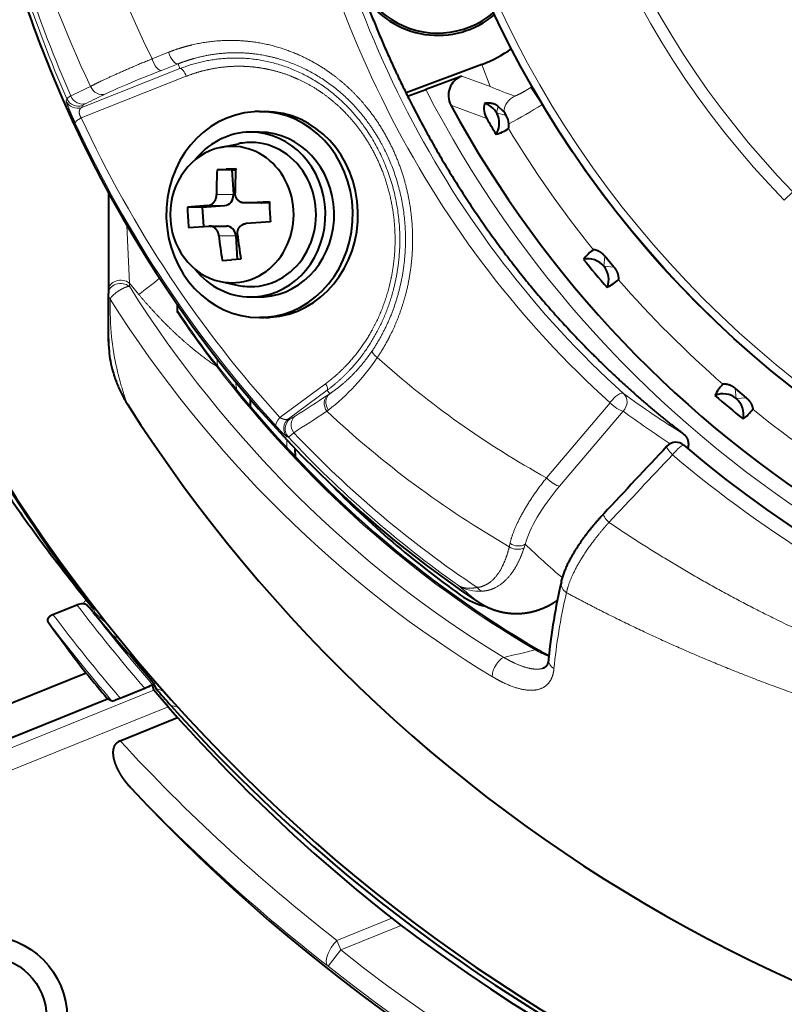
# Model space of a CAD drawing. Extents: x 28 to 556, y 17 to 399.
# Drawn here: x 94 to 104, y 64 to 76 of the extents above; entities that cross this region are included whole.
import ezdxf

# ---------------------------------------------------------------- set-up
doc = ezdxf.new("R2010")
doc.units = 0
doc.layers.get('0').update_dxf_attribs({"lineweight": 13})

# ---------------------------------------------------------------- blocks, each defined once
blk = doc.blocks.new('BLOCK686')
at = {"color": 7, "lineweight": 13}
for p, q in [((-30.54, -11.561), (-30.941, -11.72)), ((-30.307, -11.842), (-30.708, -12)), ((-30.307, -11.842), (-30.263, -11.958)), ((-22.929, -11.857), (-22.728, -12.393)), ((-32.66, -13.154), (-30.108, -12.145)), ((-32.645, -12.9), (-30.263, -11.958)), ((-22.728, -12.393), (-23.42, -12.138)), ((-21.467, -12.831), (-21.743, -12.414)), ((-33.026, -12.739), (-33.007, -12.692)), ((-32.645, -12.9), (-32.626, -12.853)), ((-22.986, -13.108), (-23.684, -12.844)), ((-22.574, -13.033), (-22.533, -12.878)), ((-22.986, -13.108), (-22.813, -13.171)), ((-22.574, -13.033), (-22.339, -13.096)), ((-28.965, -15.016), (-29.373, -15.016)), ((-15.377, -14.951), (-15.587, -15.154)), ((-29.177, -15.282), (-29.585, -15.282)), ((-28.272, -15.219), (-28.68, -15.219)), ((-31.55, -15.765), (-31.491, -17.163)), ((-28.909, -16.015), (-29.317, -16.015)), ((-19.968, -16.755), (-19.947, -16.51)), ((-19.968, -16.755), (-19.723, -16.777)), ((-31.491, -17.163), (-31.263, -17.439)), ((-31.491, -17.163), (-31.491, -17.243)), ((-28.987, -19.629), (-29.345, -19.184)), ((-26.726, -19.607), (-27.835, -20.428)), ((-26.69, -19.766), (-27.623, -20.457)), ((-26.626, -19.85), (-26.69, -19.766)), ((-16.755, -19.968), (-16.777, -19.723)), ((-28.565, -19.97), (-28.547, -20.165)), ((-26.626, -19.85), (-26.664, -19.875)), ((-19.819, -20.067), (-21.361, -21.891)), ((-16.755, -19.968), (-16.51, -19.947)), ((-26.657, -20.246), (-26.696, -20.276)), ((-19.502, -20.272), (-21.044, -22.095)), ((-27.59, -20.46), (-27.623, -20.457)), ((-27.663, -21.166), (-27.666, -20.971)), ((-27.629, -20.902), (-27.662, -20.898)), ((-27.629, -20.902), (-27.5, -20.796)), ((-33.621, -23.339), (-33.626, -23.284)), ((-22.266, -23.564), (-22.247, -23.481)), ((-21.906, -23.587), (-21.879, -23.505)), ((-32.22, -27.582), (-30.899, -27.048)), ((-34.623, -29.092), (-30.552, -27.447)), ((-32.22, -27.582), (-34.81, -28.628)), ((-25.117, -32.581), (-26.45, -33.12)), ((-24.888, -32.758), (-26.356, -33.352)), ((-26.356, -33.352), (-26.45, -33.12)), ((-26.356, -33.352), (-26.666, -33.744))]:
    blk.add_line(p, q, dxfattribs=at)
at = {"color": 7, "lineweight": 40}
for p, q in [((-22.929, -11.857), (-24.773, -12.549)), ((-23.42, -12.138), (-24.293, -12.466)), ((-24.733, -12.628), (-24.293, -12.466)), ((-22.402, -13), (-22.533, -12.878)), ((-28.33, -13), (-28.203, -13)), ((-28.33, -13.5), (-28.541, -13.5)), ((-29.281, -13.874), (-28.839, -13.781)), ((-29.361, -14.418), (-29.138, -14.402)), ((-28.999, -14.418), (-29.361, -14.418)), ((-28.908, -14.387), (-29.138, -14.402)), ((-28.999, -14.418), (-28.91, -14.412)), ((-28.999, -14.418), (-28.965, -15.016)), ((-32, -14.967), (-32, -17.337)), ((-29.585, -15.282), (-30.082, -15.319)), ((-29.72, -15.319), (-29.177, -15.282)), ((-28.68, -15.219), (-28.695, -15.22)), ((-28.287, -15.22), (-28.695, -15.22)), ((-28.68, -15.219), (-28.092, -15.182)), ((-28.272, -15.219), (-28.091, -15.207)), ((-29.72, -15.319), (-30.082, -15.319)), ((-29.72, -15.319), (-29.693, -15.791)), ((-28.063, -15.681), (-28.652, -15.718)), ((-30.053, -15.818), (-29.557, -15.781)), ((-29.543, -15.78), (-29.557, -15.781)), ((-29.543, -15.78), (-29.135, -15.78)), ((-28.909, -16.015), (-28.876, -16.589)), ((-29.237, -16.613), (-29.014, -16.598)), ((-28.784, -16.582), (-29.014, -16.598)), ((-19.723, -16.777), (-19.947, -16.51)), ((-29.281, -17.126), (-28.839, -17.219)), ((-32, -17.337), (-32, -17.417)), ((-32, -18.579), (-32, -17.417)), ((-28.542, -17.5), (-28.33, -17.5)), ((-30.321, -17.881), (-30.324, -17.689)), ((-28.204, -18), (-28.331, -18)), ((-16.777, -19.723), (-16.51, -19.947)), ((-28.546, -20.166), (-28.552, -19.985)), ((-27.459, -21.384), (-27.463, -21.185)), ((-32.953, -24.286), (-32.955, -24.283)), ((-32.537, -24.851), (-32.357, -25.079)), ((-33.346, -25.211), (-32.763, -24.975)), ((-32.368, -25.156), (-32.455, -25.048)), ((-31.425, -26.178), (-31.475, -26.198)), ((-31.349, -26.348), (-31.475, -26.198)), ((-30.944, -26.828), (-31.349, -26.348)), ((-32.542, -26.629), (-46.413, -32.234)), ((-31.713, -27.236), (-31.119, -26.996)), ((-30.918, -26.86), (-30.944, -26.828)), ((-30.926, -26.918), (-30.927, -26.911)), ((-30.899, -27.048), (-30.925, -26.919)), ((-30.918, -26.86), (-30.839, -27.01)), ((-30.552, -27.447), (-30.899, -27.048)), ((-48.994, -34.113), (-32.02, -27.255)), ((-31.913, -27.31), (-32.02, -27.255)), ((-30.552, -27.447), (-30.319, -27.709)), ((-31.716, -28.274), (-30.319, -27.709)), ((-25.117, -32.581), (-24.888, -32.758))]:
    blk.add_line(p, q, dxfattribs=at)
for centre, radius in [((0, 0), 25), ((-35, -35), 2), ((-35, -35), 1.5)]:
    blk.add_circle(centre, radius, dxfattribs=at)
at = {"color": 7, "lineweight": 13}
blk.add_circle((0, 0), 24.814, dxfattribs=at)
at = {"color": 7, "lineweight": 40}
for centre, radius, start, end in [((0, 0), 73.724, 180, 408.23371), ((0, 0), 40.9, 144.1698, 255.7936), ((0, 0), 26.942, 208.4726, 388.7773), ((0, 0), 18.099, 135.9658, 224.0342), ((0, 0), 72.698, 195.77089, 7.2906), ((0, 0), 40.928, 186.9798, 214.7683), ((-24, -9), 2.095, 90.7553, 310.3567), ((0, 0), 41.14, 232.7746, 349.1505), ((-6.539, -1.014), 29.029, 197.955, 202.7521), ((-24, -9), 2.15, 213.0025, 309.962), ((-24, -9), 3.051, 290.5557, 305.8691), ((-23.244, -12.606), 0.5, 110.5332, 208.4954), ((-22.38, -12.921), 0.5, 166.4497, 210.0115), ((-23.007, -13.283), 0.5, 327.2193, 73.5482), ((-23.316, -13.648), 1.122, 29.4645, 35.3467), ((-22.726, -13.332), 0.453, 4.3939, 31.3129), ((0, 0), 26.342, 210.0001, 210.9672), ((-22.58, -13.331), 0.306, 344.9151, 6.3899), ((-22.819, -12.663), 0.92, 284.6171, 305.5642), ((-19.288, -14.922), 10.086, 177.1322, 180.5355), ((-18.835, -14.891), 10.086, 177.1322, 180.5355), ((-17.766, -14.85), 10.331, 181.8428, 184.615), ((-19.756, -14.987), 10.331, 181.8428, 184.615), ((-18.571, -14.917), 10.348, 185.9137, 189.2591), ((-19.023, -14.948), 10.348, 185.9137, 189.2591), ((-19.704, -17.112), 0.92, 124.4358, 145.3829), ((-20.351, -17.077), 0.5, 337.2193, 102.8057), ((0, 0), 26.342, 219.0328, 220.9672), ((-20.274, -16.433), 0.92, 294.6171, 315.5642), ((-16.433, -20.274), 0.92, 134.4358, 155.3829), ((0, 0), 37.4, 212.5217, 327.5714), ((-17.077, -20.351), 0.5, 347.2193, 112.8057), ((0, 0), 26.342, 229.0328, 230.9672), ((-17.112, -19.704), 0.92, 304.6171, 325.5642), ((-18.218, -21.329), 0.3, 49.4979, 136.7254), ((260.64, -283.877), 383.305, 136.72548, 137.06167), ((0, 0), 27.75, 229.4979, 310.5021), ((-0.435, 1.171), 41.323, 214.6745, 216.2456), ((-0.436, 1.17), 41.322, 216.2456, 219.0289), ((20.483, 14.176), 65.838, 214.73692, 215.72269), ((-11.228, -8.543), 26.83, 215.9274, 218.0473), ((-7.152, -27.668), 14.226, 166.7806, 174.4088), ((-32.622, -25.32), 0.372, 88.6481, 112.2675), ((17.975, 17.044), 65.691, 219.97189, 220.6076), ((0.505, -1.157), 41.725, 215.4928, 217.6254), ((-0.439, 1.17), 41.379, 220.5156, 221.4067), ((-20.147, -23.641), 2.811, 239.6475, 245.7459), ((0, 0), 42.049, 219.294, 220.4037), ((0, 0), 43.066, 223.093, 321.1753), ((-31.757, -25.257), 1.851, 290.1568, 296.6349), ((-32.508, -25.424), 1.978, 287.5077, 293.6915), ((-20.408, -18.245), 13.626, 220.0408, 222.3008), ((0, 0), 41, 221.9647, 253.0366), ((0.158, -0.382), 40.934, 221.8824, 231.8708)]:
    blk.add_arc(centre, radius, start, end, dxfattribs=at)
at = {"color": 7, "lineweight": 13}
for centre, radius, start, end in [((0, 0), 73.224, 131.86853, 408.13147), ((0, 0), 21.739, 135.8062, 224.1938), ((0, 0), 21.447, 135.8062, 224.1938), ((0, 0), 27.304, 207.1644, 388.7703), ((0, 0), 18.272, 135.9474, 224.0527), ((-6.66, -0.139), 28.537, 187.6998, 205.4227), ((-4.5, -0.217), 31.118, 192.6982, 203.6352), ((-4.761, -0.231), 30.757, 192.7037, 203.7592), ((0, 0), 42.509, 231.6822, 350.1153), ((0, 0), 43.009, 231.6822, 349.5587), ((-19.322, -4.56), 8.541, 246.4967, 250.7638), ((-24, -9), 4.093, 303.4725, 303.9918), ((-21.906, -13.069), 0.5, 117.3103, 172.0236), ((-32.751, -12.619), 0.3, 203.5644, 290.6282), ((-32.731, -12.572), 0.3, 203.4987, 290.6281), ((-32.429, -13.091), 0.309, 111.0277, 129.5351), ((-27.475, -3.389), 11.19, 297.6939, 302.4702), ((0, 0), 25.009, 210.8665, 265.9177), ((0, 0), 26.009, 211.0398, 218.9602), ((-44.314, -0.069), 21.727, 306.9175, 308.6073), ((0, 0), 26.009, 221.0398, 228.9602), ((-14.408, -7.422), 19.013, 213.1785, 218.2181), ((-13.886, -6.966), 19.728, 213.5896, 218.2593), ((-28.788, -19.074), 0.568, 173.2885, 191.2174), ((-30.065, -15.889), 5.532, 308.0293, 326.134), ((-29.367, -19.269), 0.088, 75.7035, 96.3716), ((-28.355, -19.599), 0.55, 176.5715, 197.0424), ((-6.078, -1.533), 22.699, 233.7676, 238.2207), ((-5.849, -1.682), 23.065, 233.7052, 237.1665), ((0, 0), 26.009, 231.0398, 238.9602), ((-27.441, -20.696), 0.3, 127.3605, 222.4521), ((-27.408, -20.699), 0.3, 127.3606, 222.5028), ((-7.983, -2.565), 26.873, 223.0251, 234.7307), ((-8.525, -2.815), 26.141, 223.4602, 236.2549), ((260.132, -284.784), 383.317, 136.58372, 136.9203), ((0.009, 0.226), 28.286, 229.6555, 266.2842), ((-22.066, -23.283), 0.344, 234.4856, 297.8273), ((-5.107, -5.816), 24.376, 226.5255, 229.3824), ((-30.173, -22.97), 3.076, 202.239, 205.2681), ((-30.188, -22.982), 3.057, 202.182, 205.2447), ((-6.548, -4.656), 26.102, 229.5019, 230.9108), ((-23.002, -23.679), 0.966, 238.9501, 274.7224), ((-22.835, -24.395), 0.263, 216.5321, 250.5764), ((-32.241, -25.165), 0.431, 133.3521, 149.7532), ((0, 0), 41.197, 217.3184, 220.9423), ((0, 0), 40.997, 217.6599, 221.029), ((-32.155, -25.047), 0.205, 189.0754, 229.2985), ((0, 0), 41.803, 217.0907, 220.657), ((-32.439, -25.366), 0.222, 47.3814, 71.2399), ((-30.149, -23.075), 3.018, 224.8461, 231.4938), ((-30.189, -22.982), 3.056, 226.5973, 232.3838), ((0, 0), 42.003, 217.1774, 220.5551), ((-30.247, -22.835), 3.316, 240.1775, 243.2853), ((-37.022, 37.241), 65.152, 282.96878, 283.66083), ((-21.6, -26.137), 0.0776, 65.2036, 116.9607), ((-20.227, -23.638), 2.808, 239.8889, 247.4264), ((-21.052, -26.297), 0.259, 176.6278, 240.3037), ((-29.447, -22.683), 4.129, 242.5683, 244.3591), ((-29.447, -22.683), 4.429, 250.6022, 252.0415), ((-29.447, -22.683), 4.546, 252.1723, 254.4339), ((-29.447, -22.683), 4.845, 257.6212, 259.6067), ((-0.252, 0.632), 42.726, 222.5735, 232.1814), ((-0.158, 0.4), 43.226, 223.6236, 232.1756)]:
    blk.add_arc(centre, radius, start, end, dxfattribs=at)
for centre, major_axis, ratio, start_param, end_param in [((-11.495, 0), (0, 24.448), 0.906308, 0.841759, 2.070744), ((-5.623, -0.921), (0.022, -24.723), 0.907809, 4.8613, 5.5974), ((-5.497, -0.924), (0.036, -24.421), 0.906749, 4.860794, 5.597231), ((-30.413, -11.561), (-0.11, 0.279), 0.39784, 1.414761, 3.103545), ((-30.814, -11.72), (-0.11, 0.279), 0.39784, 1.414754, 3.103544), ((-29.7, -11.713), (2.539, 0.961), 0.035123, 1.96568, 2.756682), ((-30.193, -12.145), (-0.074, 0.186), 0.39784, 4.556336, 6.24514), ((0.214, -0.566), (34.979, 13.223), 0.034899, 2.760913, 2.801066), ((-32.172, -12.29), (0.13, -0.27), 0.927846, 4.63488, 6.189474), ((-30.987, -11.913), (2.02, 0.782), 0.047504, 2.81301, 3.109819), ((-32.647, -12.521), (-0.133, 0.269), 0.942005, 1.482819, 3.037413), ((0.318, -0.842), (34.699, 13.117), 0.034899, 2.760913, 2.801066), ((-32.533, -13.154), (0.272, 0.127), 0.193086, 1.96399, 3.106017), ((-9.374, -0.004), (0.008, -29.063), 0.906346, 5.186494, 5.501116), ((-9.458, 0.028), (-0.121, -28.8), 0.905692, 5.191604, 5.506077), ((-31.7, -17.337), (0.3, 0), 0.808093, 0.800138, 3.141593), ((-31.7, -17.417), (0.3, 0), 0.808917, 0.802123, 3.141593), ((-31.7, -17.417), (-0.3, 0), 0.903628, 0, 0.54631), ((-9.235, 0.318), (-1.375, -30.186), 0.898744, 5.373593, 5.82783), ((-9.308, 0.318), (-1.411, -30.693), 0.899966, 5.374818, 5.829879), ((-25.344, -18.972), (0.249, -0.167), 0.251773, 3.177662, 4.354034), ((-11.495, 0), (0, 24.448), 0.906308, 2.459108, 2.680147), ((-8.896, 0.547), (-2.369, -29.892), 0.892819, 5.501634, 5.876235), ((-26.811, -19.607), (0.119, -0.161), 0.350941, 0.037279, 1.316602), ((-19.693, -20.067), (-0.201, -0.223), 0.327524, 3.178537, 4.99897), ((-0.545, 0.717), (-29.522, -22.461), 0.034899, 0.397589, 0.459082), ((-26.482, -20.113), (0.164, -0.251), 0.895914, 3.220236, 4.77483), ((-26.444, -20.089), (0.166, -0.25), 0.881609, 3.215603, 4.758097), ((-19.693, -20.067), (-0.229, 0.194), 0.288225, 1.24213, 2.748828), ((-19.693, -20.067), (-0.178, -0.242), 0.928185, 1.396809, 3.047669), ((-0.367, 0.482), (-29.761, -22.642), 0.034899, 0.397589, 0.459082), ((-11.119, 0), (0, 26.58), 0.906308, 2.438461, 2.660543), ((-27.708, -20.428), (0.222, 0.202), 0.299955, 1.888182, 3.105), ((-27.28, -20.629), (0.161, -0.253), 0.92143, 3.231535, 4.786127), ((-26.214, -19.412), (1.379, 1.047), 0.035937, 3.181116, 3.554557), ((-18.218, -21.329), (0.218, -0.206), 0.205883, 3.141593, 4.514846), ((-18.218, -21.329), (-0.195, -0.228), 0.209706, 3.141593, 4.905738), ((-21.234, -21.891), (-0.229, 0.194), 0.288225, 1.24213, 2.748828), ((-19.716, -22.157), (2.093, 1.945), 0.351229, 1.902827, 2.638036), ((-19.754, -22.969), (0.22, -0.204), 0.220473, 3.141593, 4.49464), ((-22.069, -23.301), (0.29, -0.076), 0.805893, 4.27415, 5.615683), ((-20.709, -24.481), (-0.292, 0.067), 0.836635, 0.002856, 1.163691), ((6.653, -7.333), (-26.571, -24.104), 0.350207, 5.8168, 5.917849), ((-22.492, -26.505), (-0.155, -0.257), 0.396198, 3.61991, 5.892804), ((-26.356, -33.352), (-0.307, -0.395), 0.446558, 4.458294, 6.263679)]:
    blk.add_ellipse(centre, major_axis=major_axis, ratio=ratio, start_param=start_param, end_param=end_param, dxfattribs=at)
at = {"color": 7, "lineweight": 40}
for centre, major_axis, ratio, start_param, end_param in [((-9.4, -0.015), (0.061, -29.084), 0.906194, 5.144344, 5.738368), ((-28.33, -15.5), (0, 2.5), 0.906308, 0.062162, 3.141492), ((-28.33, -15.5), (0, -2.5), 0.906308, 3.141492, 3.203755), ((-28.33, -15.5), (0, -2.5), 0.906308, 0.062162, 3.141492), ((-28.204, -15.5), (0, -2.5), 0.906308, 0.062162, 3.141492), ((-28.542, -15.5), (0, -2), 0.906308, 3.203755, 3.988995), ((-28.542, -15.5), (0, 2), 0.906308, 6.283085, 6.345348), ((-28.542, -15.5), (0, 2), 0.906308, 3.203755, 6.283085), ((-28.33, -15.5), (0, 2), 0.906308, 3.203755, 6.283085), ((-29, -15.5), (0, -1.655), 0.906308, 3.203755, 3.330338), ((-29, -15.5), (0, 1.655), 0.906308, 3.203755, 6.345348), ((-28.542, -15.5), (0, -1.75), 0.906308, 3.203755, 3.330338), ((-28.542, -15.5), (0, 1.75), 0.906308, 3.203755, 6.345348), ((-29, -15.5), (0, -1.655), 0.906308, 3.330338, 6.094443), ((-29.191, -15.032), (0, 0.25), 0.906308, 3.203755, 4.774551), ((-28.287, -14.97), (0, 0.25), 0.906308, 3.141492, 3.203755), ((-29.135, -16.03), (0, 0.25), 0.906308, 4.774551, 6.283085), ((-28.542, -15.5), (0, -2), 0.906308, 5.436175, 6.283085), ((-29, -15.5), (0, -1.655), 0.906308, 6.094443, 6.345348), ((-28.542, -15.5), (0, -1.75), 0.906308, 6.094443, 6.345348), ((-28.542, -15.5), (0, -2), 0.906308, 6.283085, 6.345348), ((-28.33, -15.5), (0, -2), 0.906308, 6.283085, 6.345348), ((-28.33, -15.5), (0, 2.5), 0.906308, 3.141492, 3.203755), ((-28.204, -15.5), (0, 2.5), 0.906308, 3.141492, 3.203755), ((-8.923, 0.505), (-2.263, -29.82), 0.893337, 5.519164, 5.875285), ((-11.208, -3.7), (0, 25), 0.906308, 2.39201, 2.570816), ((-22.47, -23.054), (0, 2), 0.906308, 2.570816, 2.93241)]:
    blk.add_ellipse(centre, major_axis=major_axis, ratio=ratio, start_param=start_param, end_param=end_param, dxfattribs=at)
for points, degree, knots in [([(-27.219, -4.543), (-26.836, -7.338), (-26.085, -10.067), (-24.978, -12.646), (-22.978, -15.961), (-20.455, -18.729), (-19.681, -19.484), (-18.873, -20.184), (-18.033, -20.828)], 5, [0, 0, 0, 0, 0, 0, 23.752089, 23.752089, 23.752089, 33.432047, 33.432047, 33.432047, 33.432047, 33.432047, 33.432047]), ([(-22.533, -12.878), (-22.578, -12.837), (-22.628, -12.817), (-22.676, -12.802), (-22.747, -12.794), (-22.821, -12.798), (-22.836, -12.8), (-22.851, -12.801), (-22.866, -12.804)], 5, [0, 0, 0, 0, 0, 0, 9.26647, 9.26647, 9.26647, 11.533916, 11.533916, 11.533916, 11.533916, 11.533916, 11.533916]), ([(-29.585, -15.282), (-29.572, -15.281), (-29.561, -15.279), (-29.552, -15.276), (-29.526, -15.269), (-29.506, -15.259), (-29.494, -15.252), (-29.463, -15.231), (-29.44, -15.207), (-29.426, -15.189), (-29.407, -15.16), (-29.391, -15.123), (-29.386, -15.109), (-29.379, -15.085), (-29.375, -15.055), (-29.374, -15.044), (-29.373, -15.031), (-29.373, -15.016)], 5, [0, 0, 0, 0, 0, 0, 0.302568, 0.302568, 0.302568, 0.889312, 0.889312, 0.889312, 2.074294, 2.074294, 2.074294, 2.668101, 2.668101, 2.668101, 2.964306, 2.964306, 2.964306, 2.964306, 2.964306, 2.964306]), ([(-28.695, -15.22), (-28.72, -15.22), (-28.737, -15.216), (-28.752, -15.213), (-28.787, -15.202), (-28.814, -15.187), (-28.827, -15.177), (-28.857, -15.152), (-28.882, -15.121), (-28.892, -15.102), (-28.908, -15.073), (-28.918, -15.023), (-28.919, -15.012), (-28.92, -15), (-28.921, -14.985)], 5, [0, 0, 0, 0, 0, 0, 0.601509, 0.601509, 0.601509, 1.481691, 1.481691, 1.481691, 2.682918, 2.682918, 2.682918, 2.97337, 2.97337, 2.97337, 2.97337, 2.97337, 2.97337]), ([(-28.864, -15.984), (-28.866, -15.968), (-28.866, -15.955), (-28.866, -15.944), (-28.863, -15.915), (-28.858, -15.891), (-28.853, -15.876), (-28.839, -15.839), (-28.82, -15.81), (-28.807, -15.793), (-28.783, -15.768), (-28.749, -15.747), (-28.737, -15.741), (-28.716, -15.731), (-28.688, -15.723), (-28.678, -15.721), (-28.666, -15.719), (-28.652, -15.718)], 5, [0, 0, 0, 0, 0, 0, 0.305348, 0.305348, 0.305348, 0.893098, 0.893098, 0.893098, 2.078254, 2.078254, 2.078254, 2.671707, 2.671707, 2.671707, 2.964979, 2.964979, 2.964979, 2.964979, 2.964979, 2.964979]), ([(-29.317, -16.015), (-29.318, -16), (-29.32, -15.987), (-29.323, -15.977), (-29.33, -15.948), (-29.34, -15.925), (-29.346, -15.912), (-29.366, -15.877), (-29.388, -15.851), (-29.403, -15.836), (-29.428, -15.815), (-29.46, -15.799), (-29.471, -15.794), (-29.49, -15.787), (-29.515, -15.782), (-29.523, -15.781), (-29.533, -15.78), (-29.543, -15.78)], 5, [0, 0, 0, 0, 0, 0, 0.298609, 0.298609, 0.298609, 0.875256, 0.875256, 0.875256, 2.034436, 2.034436, 2.034436, 2.614398, 2.614398, 2.614398, 2.899639, 2.899639, 2.899639, 2.899639, 2.899639, 2.899639]), ([(-19.947, -16.51), (-19.955, -16.501), (-19.963, -16.492), (-19.971, -16.483), (-19.996, -16.458), (-20.023, -16.437), (-20.041, -16.424), (-20.097, -16.388), (-20.148, -16.367), (-20.177, -16.36), (-20.205, -16.354), (-20.219, -16.353), (-20.222, -16.353), (-20.223, -16.353), (-20.224, -16.354)], 5, [0, 0, 0, 0, 0, 0, 0.103073, 0.103073, 0.103073, 0.3046821, 0.3046821, 0.3046821, 0.7531338, 0.7531338, 0.7531338, 0.9110521, 0.9110521, 0.9110521, 0.9110521, 0.9110521, 0.9110521]), ([(-19.723, -16.777), (-19.715, -16.786), (-19.708, -16.796), (-19.701, -16.805), (-19.681, -16.834), (-19.664, -16.864), (-19.654, -16.884), (-19.629, -16.946), (-19.617, -17), (-19.615, -17.03), (-19.614, -17.058), (-19.616, -17.072), (-19.616, -17.075), (-19.617, -17.076), (-19.617, -17.077)], 5, [0, 0, 0, 0, 0, 0, 0.103073, 0.103073, 0.103073, 0.3046821, 0.3046821, 0.3046821, 0.7531338, 0.7531338, 0.7531338, 0.9110521, 0.9110521, 0.9110521, 0.9110521, 0.9110521, 0.9110521]), ([(-32, -18.514), (-32, -18.614), (-31.989, -18.797), (-31.956, -19.065), (-31.888, -19.328), (-31.801, -19.598), (-31.68, -19.863), (-31.586, -20.027), (-31.535, -20.107)], 3, [0, 0, 0, 0, 0.300287, 0.548993, 0.809904, 1.114247, 1.397698, 1.681541, 1.681541, 1.681541, 1.681541]), ([(-16.777, -19.723), (-16.786, -19.715), (-16.796, -19.708), (-16.805, -19.701), (-16.834, -19.681), (-16.864, -19.664), (-16.884, -19.654), (-16.946, -19.629), (-17, -19.617), (-17.03, -19.615), (-17.058, -19.614), (-17.072, -19.616), (-17.075, -19.616), (-17.076, -19.617), (-17.077, -19.617)], 5, [0, 0, 0, 0, 0, 0, 0.103073, 0.103073, 0.103073, 0.3046821, 0.3046821, 0.3046821, 0.7531338, 0.7531338, 0.7531338, 0.9110521, 0.9110521, 0.9110521, 0.9110521, 0.9110521, 0.9110521]), ([(-16.51, -19.947), (-16.501, -19.955), (-16.492, -19.963), (-16.483, -19.971), (-16.458, -19.996), (-16.437, -20.023), (-16.424, -20.041), (-16.388, -20.097), (-16.367, -20.148), (-16.36, -20.177), (-16.354, -20.205), (-16.353, -20.219), (-16.353, -20.222), (-16.353, -20.223), (-16.354, -20.224)], 5, [0, 0, 0, 0, 0, 0, 0.103073, 0.103073, 0.103073, 0.3046821, 0.3046821, 0.3046821, 0.7531338, 0.7531338, 0.7531338, 0.9110521, 0.9110521, 0.9110521, 0.9110521, 0.9110521, 0.9110521]), ([(-18.033, -20.828), (-18.025, -20.834), (-18.017, -20.841), (-18.01, -20.847), (-17.996, -20.861), (-17.983, -20.877), (-17.977, -20.885), (-17.966, -20.901), (-17.956, -20.919), (-17.951, -20.928), (-17.942, -20.947), (-17.935, -20.966), (-17.932, -20.976), (-17.926, -20.996), (-17.922, -21.017), (-17.92, -21.027), (-17.917, -21.048), (-17.917, -21.069), (-17.917, -21.08), (-17.917, -21.106), (-17.921, -21.132), (-17.924, -21.148), (-17.928, -21.163), (-17.932, -21.178)], 5, [0, 0, 0, 0, 0, 0, 0.0600695, 0.0600695, 0.0600695, 0.1208376, 0.1208376, 0.1208376, 0.1821047, 0.1821047, 0.1821047, 0.2439979, 0.2439979, 0.2439979, 0.3065719, 0.3065719, 0.3065719, 0.3698007, 0.3698007, 0.3698007, 0.4636603, 0.4636603, 0.4636603, 0.4636603, 0.4636603, 0.4636603]), ([(-21.001, -24.415), (-20.997, -24.398), (-20.989, -24.366), (-20.976, -24.317), (-20.961, -24.269), (-20.944, -24.22), (-20.926, -24.17), (-20.906, -24.121), (-20.885, -24.071), (-20.863, -24.022), (-20.84, -23.974), (-20.817, -23.927), (-20.793, -23.88), (-20.768, -23.833), (-20.741, -23.785), (-20.714, -23.737), (-20.685, -23.689), (-20.659, -23.646), (-20.63, -23.601), (-20.6, -23.555), (-20.565, -23.502), (-20.529, -23.449), (-20.492, -23.396), (-20.453, -23.343), (-20.414, -23.29), (-20.374, -23.237), (-20.333, -23.184), (-20.29, -23.131), (-20.247, -23.078), (-20.204, -23.025), (-20.159, -22.973), (-20.114, -22.92), (-20.067, -22.868), (-20.021, -22.816), (-19.989, -22.782), (-19.973, -22.765)], 3, [0, 0, 0, 0, 0.05018, 0.100345, 0.151261, 0.202969, 0.255499, 0.308882, 0.363132, 0.418261, 0.469731, 0.521948, 0.574909, 0.628607, 0.683031, 0.73817, 0.794008, 0.850509, 0.890432, 0.953129, 1.016563, 1.080707, 1.145526, 1.210988, 1.277059, 1.343702, 1.410881, 1.478556, 1.546692, 1.615249, 1.684188, 1.753469, 1.823053, 1.892899, 1.962967, 1.962967, 1.962967, 1.962967]), ([(-32.455, -25.048), (-32.469, -25.03), (-32.487, -25.011), (-32.507, -24.992), (-32.539, -24.968), (-32.576, -24.954), (-32.588, -24.95), (-32.6, -24.948), (-32.613, -24.948)], 5, [0, 0, 0, 0, 0, 0, 0.2879193, 0.2879193, 0.2879193, 0.4155553, 0.4155553, 0.4155553, 0.4155553, 0.4155553, 0.4155553]), ([(-21.099, -24.868), (-21.189, -24.932), (-21.284, -24.989), (-21.382, -25.039), (-21.623, -25.138), (-21.879, -25.19), (-22.03, -25.204), (-22.323, -25.195), (-22.609, -25.121), (-22.744, -25.07), (-22.875, -25.002), (-22.999, -24.921), (-23.002, -24.919), (-23.004, -24.918), (-23.007, -24.916)], 5, [0.690479, 0.690479, 0.690479, 0.690479, 0.690479, 0.690479, 1.454065, 1.454065, 1.454065, 2.503257, 2.503257, 2.503257, 3.473579, 3.473579, 3.473579, 3.492753, 3.492753, 3.492753, 3.492753, 3.492753, 3.492753]), ([(-33.346, -25.211), (-33.358, -25.216), (-33.369, -25.221), (-33.381, -25.227), (-33.402, -25.239), (-33.421, -25.253), (-33.43, -25.26), (-33.446, -25.275), (-33.458, -25.29), (-33.464, -25.297), (-33.472, -25.313), (-33.477, -25.328), (-33.479, -25.335), (-33.48, -25.35), (-33.477, -25.364), (-33.474, -25.37), (-33.471, -25.376), (-33.467, -25.382)], 5, [0, 0, 0, 0, 0, 0, 0.0903089, 0.0903089, 0.0903089, 0.1788071, 0.1788071, 0.1788071, 0.2687088, 0.2687088, 0.2687088, 0.3627043, 0.3627043, 0.3627043, 0.4608313, 0.4608313, 0.4608313, 0.4608313, 0.4608313, 0.4608313]), ([(-21.309, -26.282), (-21.31, -26.287), (-21.311, -26.297), (-21.313, -26.312), (-21.315, -26.326), (-21.317, -26.338), (-21.319, -26.349), (-21.322, -26.359), (-21.324, -26.368), (-21.326, -26.378), (-21.329, -26.387), (-21.332, -26.396), (-21.336, -26.405), (-21.339, -26.413), (-21.342, -26.421), (-21.346, -26.428), (-21.349, -26.435), (-21.353, -26.443), (-21.358, -26.45), (-21.363, -26.458), (-21.369, -26.465), (-21.374, -26.471), (-21.379, -26.476), (-21.383, -26.48), (-21.387, -26.484), (-21.392, -26.488), (-21.396, -26.491), (-21.401, -26.495), (-21.406, -26.498), (-21.412, -26.501), (-21.418, -26.504), (-21.425, -26.507), (-21.432, -26.51), (-21.44, -26.514), (-21.449, -26.517), (-21.456, -26.518), (-21.459, -26.519)], 3, [0, 0, 0, 0, 0.0152846, 0.0300317, 0.0442315, 0.0578458, 0.0682418, 0.078259, 0.087932, 0.0972618, 0.1074412, 0.1171838, 0.1264958, 0.1353856, 0.1438639, 0.1519446, 0.1596442, 0.1669815, 0.1769529, 0.1863047, 0.1951352, 0.2035411, 0.2098989, 0.2162407, 0.2218353, 0.2274779, 0.2331992, 0.2390311, 0.2451746, 0.2514973, 0.2582131, 0.2653317, 0.2735811, 0.2824482, 0.2920039, 0.3023114, 0.3023114, 0.3023114, 0.3023114]), ([(-31.449, -29.422), (-31.451, -29.421), (-31.452, -29.419), (-31.454, -29.417), (-31.479, -29.39), (-31.504, -29.362), (-31.526, -29.336), (-31.593, -29.254), (-31.655, -29.168), (-31.694, -29.108), (-31.747, -29.017), (-31.792, -28.921), (-31.805, -28.891), (-31.829, -28.833), (-31.848, -28.772), (-31.856, -28.743), (-31.87, -28.688), (-31.878, -28.63), (-31.881, -28.603), (-31.883, -28.554), (-31.878, -28.5), (-31.874, -28.477), (-31.866, -28.44), (-31.849, -28.4), (-31.843, -28.387), (-31.831, -28.366), (-31.815, -28.345), (-31.807, -28.336), (-31.791, -28.319), (-31.772, -28.304), (-31.761, -28.297), (-31.745, -28.287), (-31.73, -28.28), (-31.725, -28.278), (-31.721, -28.276), (-31.716, -28.274)], 5, [0, 0, 0, 0, 0, 0, 0.026588, 0.026588, 0.026588, 0.425395, 0.425395, 0.425395, 1.238021, 1.238021, 1.238021, 1.600816, 1.600816, 1.600816, 1.919949, 1.919949, 1.919949, 2.186395, 2.186395, 2.186395, 2.393516, 2.393516, 2.393516, 2.489192, 2.489192, 2.489192, 2.552083, 2.552083, 2.552083, 2.62737, 2.62737, 2.62737, 2.661655, 2.661655, 2.661655, 2.661655, 2.661655, 2.661655])]:
    blk.add_open_spline(points, degree=degree, knots=knots, dxfattribs=at)
at = {"color": 7, "lineweight": 13}
for points, knots in [([(-25.471, -18.972), (-25.357, -18.803), (-25.251, -18.626), (-25.154, -18.444), (-24.898, -17.893), (-24.724, -17.301), (-24.647, -16.9), (-24.572, -16.084), (-24.655, -15.268), (-24.735, -14.866), (-24.973, -14.088), (-25.352, -13.383), (-25.575, -13.054), (-25.954, -12.602), (-26.391, -12.223), (-26.543, -12.105), (-26.858, -11.886), (-27.192, -11.705), (-27.363, -11.624), (-27.889, -11.411), (-28.442, -11.29), (-28.816, -11.253), (-29.38, -11.262), (-29.934, -11.367), (-30.116, -11.413), (-30.31, -11.474), (-30.5, -11.546), (-30.514, -11.551), (-30.527, -11.556), (-30.54, -11.561)], [29.893095, 29.893095, 29.893095, 29.893095, 29.893095, 29.893095, 31.835464, 31.835464, 31.835464, 35.578589, 35.578589, 35.578589, 39.332042, 39.332042, 39.332042, 43.086089, 43.086089, 43.086089, 44.971404, 44.971404, 44.971404, 46.862809, 46.862809, 46.862809, 50.659747, 50.659747, 50.659747, 52.560993, 52.560993, 52.560993, 52.703591, 52.703591, 52.703591, 52.703591, 52.703591, 52.703591]), ([(-25.594, -18.807), (-25.202, -18.225), (-24.916, -17.556), (-24.756, -16.832), (-24.709, -15.355), (-25.18, -13.971), (-25.54, -13.341), (-26.454, -12.29), (-27.661, -11.698), (-28.299, -11.539), (-29.103, -11.514), (-29.875, -11.695), (-30.021, -11.737), (-30.165, -11.786), (-30.307, -11.842)], [0, 0, 0, 0, 0, 0, 7.931048, 7.931048, 7.931048, 15.856677, 15.856677, 15.856677, 23.553334, 23.553334, 23.553334, 25.371124, 25.371124, 25.371124, 25.371124, 25.371124, 25.371124]), ([(-30.263, -11.958), (-29.734, -11.749), (-29.171, -11.643), (-28.597, -11.648), (-27.275, -11.923), (-26.147, -12.764), (-25.617, -13.413), (-24.9, -14.892), (-24.845, -16.563), (-24.986, -17.367), (-25.399, -18.387), (-26.057, -19.206), (-26.254, -19.413), (-26.465, -19.6), (-26.69, -19.766)], [0, 0, 0, 0, 0, 0, 6.726436, 6.726436, 6.726436, 15.861606, 15.861606, 15.861606, 24.477995, 24.477995, 24.477995, 27.717251, 27.717251, 27.717251, 27.717251, 27.717251, 27.717251]), ([(-32.432, -12.389), (-32.262, -12.298), (-32.004, -12.175), (-31.682, -12.032), (-31.327, -11.88), (-30.95, -11.724), (-30.947, -11.722), (-30.944, -11.721), (-30.941, -11.72)], [0, 0, 0, 0, 0, 0, 3.602801, 3.602801, 3.602801, 3.630804, 3.630804, 3.630804, 3.630804, 3.630804, 3.630804]), ([(-30.108, -12.145), (-30.089, -12.137), (-30.069, -12.13), (-30.05, -12.122), (-29.814, -12.035), (-29.571, -11.969), (-29.346, -11.928), (-29, -11.893), (-28.654, -11.902), (-28.535, -11.91), (-28.299, -11.937), (-28.066, -11.984), (-27.95, -12.013), (-27.67, -12.095), (-27.397, -12.207), (-27.239, -12.283), (-26.972, -12.432), (-26.718, -12.611), (-26.612, -12.692), (-26.408, -12.865), (-26.216, -13.056), (-26.124, -13.157), (-25.919, -13.4), (-25.737, -13.665), (-25.64, -13.823), (-25.464, -14.15), (-25.321, -14.498), (-25.259, -14.676), (-25.132, -15.109), (-25.06, -15.558), (-25.036, -15.821), (-25.026, -16.341), (-25.088, -16.857), (-25.136, -17.108), (-25.27, -17.616), (-25.474, -18.093), (-25.597, -18.33), (-25.834, -18.712), (-26.114, -19.052), (-26.237, -19.186), (-26.408, -19.351), (-26.59, -19.502), (-26.635, -19.538), (-26.68, -19.573), (-26.726, -19.607)], [9.962669, 9.962669, 9.962669, 9.962669, 9.962669, 9.962669, 10.198707, 10.198707, 10.198707, 12.818323, 12.818323, 12.818323, 14.180969, 14.180969, 14.180969, 15.543517, 15.543517, 15.543517, 17.505516, 17.505516, 17.505516, 18.966624, 18.966624, 18.966624, 20.427666, 20.427666, 20.427666, 22.358287, 22.358287, 22.358287, 24.288977, 24.288977, 24.288977, 26.942617, 26.942617, 26.942617, 29.516473, 29.516473, 29.516473, 32.271749, 32.271749, 32.271749, 34.215612, 34.215612, 34.215612, 34.846712, 34.846712, 34.846712, 34.846712, 34.846712, 34.846712]), ([(-22.136, -12.624), (-22.13, -12.626), (-22.099, -12.615), (-22.043, -12.589), (-21.946, -12.539), (-21.837, -12.474), (-21.805, -12.455), (-21.774, -12.435), (-21.743, -12.414)], [0, 0, 0, 0, 0, 0, 1.279834, 1.279834, 1.279834, 1.781479, 1.781479, 1.781479, 1.781479, 1.781479, 1.781479]), ([(-33.026, -12.739), (-33.028, -12.743), (-33.024, -12.757), (-33.016, -12.781), (-32.982, -12.875), (-32.928, -13.007), (-32.893, -13.087), (-32.85, -13.183), (-32.806, -13.279)], [0, 0, 0, 0, 0, 0, 0.443458, 0.443458, 0.443458, 1.5136, 1.5136, 1.5136, 1.5136, 1.5136, 1.5136]), ([(-32.645, -12.9), (-32.672, -12.912), (-32.692, -12.934), (-32.703, -12.961), (-32.713, -13.017), (-32.701, -13.074), (-32.692, -13.102), (-32.678, -13.129), (-32.66, -13.154)], [0, 0, 0, 0, 0, 0, 0.686715, 0.686715, 0.686715, 1.379296, 1.379296, 1.379296, 1.379296, 1.379296, 1.379296]), ([(-31.956, -17.558), (-31.956, -17.556), (-31.956, -17.553), (-31.955, -17.55), (-31.948, -17.531), (-31.934, -17.51), (-31.919, -17.493), (-31.867, -17.437), (-31.804, -17.388), (-31.761, -17.358), (-31.689, -17.314), (-31.615, -17.279), (-31.59, -17.268), (-31.555, -17.255), (-31.521, -17.247), (-31.511, -17.245), (-31.501, -17.243), (-31.491, -17.243)], [0, 0, 0, 0, 0, 0, 0.0201014, 0.0201014, 0.0201014, 0.1469736, 0.1469736, 0.1469736, 0.4504735, 0.4504735, 0.4504735, 0.5967824, 0.5967824, 0.5967824, 0.6581164, 0.6581164, 0.6581164, 0.6581164, 0.6581164, 0.6581164]), ([(-31.535, -20.107), (-31.548, -20.087), (-31.578, -20.008), (-31.627, -19.864), (-31.754, -19.448), (-31.877, -18.894), (-31.928, -18.569), (-31.952, -18.184), (-31.956, -17.773), (-31.956, -17.703), (-31.956, -17.631), (-31.956, -17.558)], [0, 0, 0, 0, 0, 0, 6.01198, 6.01198, 6.01198, 13.636583, 13.636583, 13.636583, 15.185793, 15.185793, 15.185793, 15.185793, 15.185793, 15.185793]), ([(-27.835, -20.428), (-27.806, -20.446), (-27.774, -20.461), (-27.737, -20.473), (-27.687, -20.479), (-27.645, -20.468), (-27.637, -20.465), (-27.629, -20.461), (-27.623, -20.457)], [0, 0, 0, 0, 0, 0, 0.7586971, 0.7586971, 0.7586971, 0.9506575, 0.9506575, 0.9506575, 0.9506575, 0.9506575, 0.9506575]), ([(-27.932, -20.628), (-27.878, -20.687), (-27.823, -20.746), (-27.774, -20.797), (-27.707, -20.864), (-27.672, -20.893), (-27.667, -20.896), (-27.664, -20.898), (-27.662, -20.898)], [0, 0, 0, 0, 0, 0, 0.844837, 0.844837, 0.844837, 1.030021, 1.030021, 1.030021, 1.030021, 1.030021, 1.030021]), ([(-20.876, -24.679), (-20.823, -24.421), (-20.694, -24.119), (-20.503, -23.795), (-20.242, -23.434), (-19.943, -23.084), (-19.911, -23.047), (-19.878, -23.009), (-19.845, -22.973)], [0, 0, 0, 0, 0, 0, 4.373081, 4.373081, 4.373081, 4.896729, 4.896729, 4.896729, 4.896729, 4.896729, 4.896729]), ([(-1.902, -29.051), (-4.201, -28.879), (-6.487, -28.538), (-8.744, -28.031), (-12.424, -26.908), (-15.914, -25.32), (-17.271, -24.611), (-18.584, -23.828), (-19.845, -22.973)], [0, 0, 0, 0, 0, 0, 24.775939, 24.775939, 24.775939, 41.271357, 41.271357, 41.271357, 41.271357, 41.271357, 41.271357]), ([(-23.046, -24.551), (-22.92, -24.538), (-22.819, -24.494), (-22.735, -24.438), (-22.549, -24.266), (-22.42, -24.04), (-22.357, -23.893), (-22.306, -23.733), (-22.266, -23.564)], [0, 0, 0, 0, 0, 0, 1.983181, 1.983181, 1.983181, 4.936043, 4.936043, 4.936043, 4.936043, 4.936043, 4.936043]), ([(-22.922, -24.642), (-22.807, -24.636), (-22.707, -24.61), (-22.618, -24.572), (-22.354, -24.417), (-22.169, -24.183), (-22.063, -24.005), (-21.975, -23.804), (-21.906, -23.587)], [0, 0, 0, 0, 0, 0, 1.51704, 1.51704, 1.51704, 5.004729, 5.004729, 5.004729, 5.004729, 5.004729, 5.004729]), ([(-23.046, -24.551), (-23.135, -24.571), (-23.217, -24.579), (-23.293, -24.577), (-23.376, -24.561), (-23.449, -24.532), (-23.46, -24.527), (-23.473, -24.52), (-23.486, -24.514), (-23.487, -24.513), (-23.491, -24.511), (-23.494, -24.509), (-23.496, -24.508), (-23.498, -24.507), (-23.5, -24.505)], [0, 0, 0, 0, 0, 0, 2.26793, 2.26793, 2.26793, 2.690659, 2.690659, 2.690659, 2.760816, 2.760816, 2.760816, 2.830973, 2.830973, 2.830973, 2.830973, 2.830973, 2.830973]), ([(-1.956, -29.825), (-4.325, -29.676), (-6.686, -29.392), (-9.028, -28.974), (-12.493, -28.137), (-15.853, -26.969), (-16.959, -26.542), (-18.411, -25.92), (-19.828, -25.226), (-20.18, -25.049), (-20.529, -24.866), (-20.876, -24.679)], [0, 0, 0, 0, 0, 0, 25.308871, 25.308871, 25.308871, 37.958049, 37.958049, 37.958049, 42.166852, 42.166852, 42.166852, 42.166852, 42.166852, 42.166852]), ([(-21.459, -26.519), (-21.542, -26.542), (-21.644, -26.546), (-21.765, -26.529), (-21.966, -26.469), (-22.186, -26.367), (-22.258, -26.331), (-22.329, -26.291), (-22.401, -26.249)], [0, 0, 0, 0, 0, 0, 1.646769, 1.646769, 1.646769, 2.421309, 2.421309, 2.421309, 2.421309, 2.421309, 2.421309]), ([(-21.18, -26.522), (-21.194, -26.666), (-21.232, -26.795), (-21.301, -26.905), (-21.495, -27.053), (-21.821, -27.063), (-21.995, -27.033), (-22.245, -26.947), (-22.502, -26.817), (-22.559, -26.786), (-22.616, -26.754), (-22.673, -26.719)], [0, 0, 0, 0, 0, 0, 2.307554, 2.307554, 2.307554, 4.272385, 4.272385, 4.272385, 4.833983, 4.833983, 4.833983, 4.833983, 4.833983, 4.833983])]:
    blk.add_open_spline(points, degree=5, knots=knots, dxfattribs=at)
for points in [[(-31.263, -17.439), (-30.927, -17.84), (-30.57, -18.223), (-30.194, -18.58), (-29.793, -18.908), (-29.377, -19.182)], [(-25.594, -18.807), (-25.783, -19.087), (-25.995, -19.342), (-26.22, -19.558), (-26.444, -19.73), (-26.626, -19.85)], [(-21.361, -21.891), (-21.62, -22.215), (-21.849, -22.546), (-22.043, -22.88), (-22.181, -23.199), (-22.247, -23.481)]]:
    blk.add_open_spline(points, degree=5, dxfattribs=at)

msp = doc.modelspace()

# ---------------------------------------------------------------- block references
at = {"lineweight": 0, "xscale": 0.5, "yscale": 0.5, "zscale": 0.5}
msp.add_blockref('BLOCK686', (111.464215, 81.247531), dxfattribs=at)

doc.saveas('drawing.dxf')
